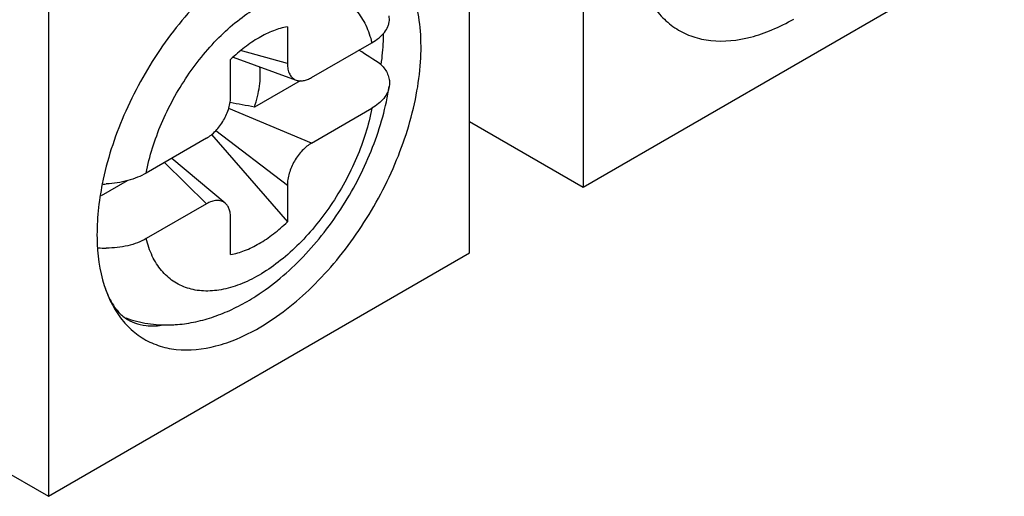
# Model space of a CAD drawing. Units: inches. Extents: x 0 to 11, y 0 to 8.5.
# Drawn here: x 8 to 8.3, y 6.6 to 6.8 of the extents above; entities that cross this region are included whole.
import ezdxf

# ---------------------------------------------------------------- set-up
doc = ezdxf.new("R2010")
doc.units = ezdxf.units.IN
doc.header["$LTSCALE"] = 0.605
doc.header["$MEASUREMENT"] = 0
doc.layers.get('0').update_dxf_attribs({"linetype": 'CONTINUOUS'})

msp = doc.modelspace()

# ---------------------------------------------------------------- linework, layer by layer
at = {"color": 7, "linetype": 'CONTINUOUS'}
for p, q in [((8.1859264171, 7.0213075353), (8.1859264171, 6.6998498908)), ((8.1469521899, 6.6773482445), (8.1469521899, 6.998805889)), ((8.0021907744, 6.9152283457), (8.0021907744, 6.5937707012)), ((8.3306878326, 6.7834274341), (8.1859264171, 6.6998498908)), ((8.119404486, 6.7572414505), (8.119324685, 6.7587552058)), ((8.084315039, 6.7550719492), (8.0843150389, 6.742430826)), ((8.0926552135, 6.7376154863), (8.1133683209, 6.7495741331)), ((8.0648279253, 6.7311800029), (8.0648279253, 6.7438211261)), ((8.0657161, 6.7446175765), (8.0873669541, 6.7367247232)), ((8.0887190869, 6.736521869), (8.0729964477, 6.7274444532)), ((8.1194044225, 6.7352020359), (8.1193315036, 6.7345440441)), ((8.0926552135, 6.7151134512), (8.1133683209, 6.727072098)), ((8.1859264171, 6.6998498908), (8.1469521899, 6.7223511623)), ((8.0564877508, 6.7167343167), (8.0357746434, 6.7047756699)), ((8.058274094, 6.7180019963), (8.084315039, 6.6880266418)), ((8.0629551253, 6.6944422969), (8.0445692589, 6.7098532133)), ((8.0292136849, 6.7021666142), (8.0202901089, 6.697014616)), ((8.084315039, 6.700667765), (8.084315039, 6.6880266418)), ((8.0564877508, 6.6942322816), (8.0357746434, 6.6822736348)), ((8.0648279253, 6.6767758187), (8.0648279253, 6.6894169419)), ((8.0021907744, 6.5937707012), (8.1469521899, 6.6773482445)), ((8.0249563873, 6.6587609695), (8.0257718372, 6.6576861135)), ((7.9576484295, 6.6194866542), (8.0021907744, 6.5937707012))]:
    msp.add_line(p, q, dxfattribs=at)
at = {"color": 9, "linetype": 'CONTINUOUS'}
for p, q in [((8.0843150389, 6.742430826), (8.0682462552, 6.7468558068)), ((8.0926552134, 6.7151134512), (8.0641472388, 6.7269852307)), ((8.0597805656, 6.7194193651), (8.084315039, 6.700667765)), ((8.0420962283, 6.7084254169), (8.0564877508, 6.6942322816))]:
    msp.add_line(p, q, dxfattribs=at)
at = {"color": 7, "linetype": 'CONTINUOUS'}
for centre, radius, start, end in [((7.862456889, 5.6159759789), 1.1312334309, 79.273851226, 79.7052128406), ((8.0201687964, 6.7378297704), 0.0368207257, 271.3925435774, 272.9966334019), ((8.0222800399, 6.712020827), 0.0330014013, 264.7846151635, 269.6764229344), ((8.0330912188, 6.7254877575), 0.0747905011, 300.0070819809, 302.6964487512), ((8.042731588, 6.6984380444), 0.0458057334, 271.8017487368, 273.7474244903)]:
    msp.add_arc(centre, radius, start, end, dxfattribs=at)
msp.add_ellipse((7.8886517947, 6.8232622372), major_axis=(1.0235374521, -0.6513308648), ratio=0.0452427633, start_param=1.3752137207, end_param=1.3827695403, dxfattribs=at)
for points, knots in [([(8.0745714821, 6.651632355), (8.0811802756, 6.655447921), (8.0938973576, 6.6655765065), (8.1096532447, 6.6848082563), (8.1218638497, 6.70719732), (8.1282127325, 6.7271295151), (8.1303030118, 6.7426564354), (8.1303220426, 6.7532948436), (8.1288244933, 6.7629527558), (8.1258250233, 6.7713824424), (8.1213568618, 6.7783463683), (8.1154960933, 6.7835929996), (8.1084398476, 6.7868895607), (8.1032929216, 6.7876890787), (8.1006728599, 6.7877824314)], [0, 0, 0, 0, 0.1340704733, 0.2821716689, 0.4343268673, 0.5795937307, 0.646721773, 0.7089448462, 0.7658576383, 0.8176057507, 0.8650264744, 0.9097288362, 0.9539394358, 1, 1, 1, 1]), ([(8.0745714821, 6.7802154129), (8.068028895, 6.776438071), (8.0554293841, 6.7664323307), (8.0397746956, 6.7474347405), (8.0275746851, 6.7253008071), (8.0223336765, 6.7091958176), (8.0207167322, 6.7011435088)], [0, 0, 0, 0, 0.2310884849, 0.4862910893, 0.7487740373, 1, 1, 1, 1]), ([(8.2093241868, 6.7631596171), (8.2104750951, 6.7613644085), (8.213087059, 6.7580490418), (8.2179741258, 6.7541091197), (8.2236216986, 6.7514338237), (8.2322222025, 6.7495768315), (8.2416893401, 6.7506179315), (8.251095741, 6.7538991738), (8.2559008967, 6.7563223165), (8.2583071249, 6.7577115446)], [0, 0, 0, 0, 0.1166777442, 0.2289072208, 0.34051388, 0.4554212824, 0.7066486354, 0.847975465, 1, 1, 1, 1]), ([(8.1133683209, 6.7495741331), (8.114224578, 6.7500684904), (8.1157838928, 6.7511212822), (8.1176906871, 6.7529954994), (8.1187802179, 6.7547455486), (8.1192625077, 6.756175814), (8.1193785491, 6.7568891406), (8.119404486, 6.7572414505)], [0, 0, 0, 0, 0.2929320221, 0.5544714575, 0.7870984996, 0.8953371489, 1, 1, 1, 1]), ([(8.084315039, 6.7550719492), (8.0826753173, 6.7547607352), (8.0793043974, 6.7537482757), (8.0761544085, 6.7521981224), (8.0745714821, 6.7512842249)], [0, 0, 0, 0, 0.4772921957, 1, 1, 1, 1]), ([(8.0745714821, 6.7512842249), (8.0728553908, 6.750293445), (8.0694517128, 6.7479861729), (8.0663514144, 6.7452911358), (8.0648279253, 6.7438211261)], [0, 0, 0, 0, 0.4834710155, 1, 1, 1, 1]), ([(8.1172595111, 6.7526803605), (8.1172538167, 6.751821207), (8.1171673114, 6.7482866815), (8.1168371913, 6.7447593519), (8.1164702732, 6.7421086456)], [0, 0, 0, 0, 0.2430368099, 1, 1, 1, 1]), ([(8.0729964477, 6.7274444532), (8.0734046014, 6.7286479715), (8.0741011468, 6.7310383503), (8.0747820118, 6.7346122437), (8.0750662682, 6.7380378575), (8.0749835857, 6.7402596162), (8.0748667701, 6.7413225987)], [0, 0, 0, 0, 0.2703015391, 0.5287063055, 0.7725484519, 1, 1, 1, 1]), ([(8.084315039, 6.742430826), (8.084315039, 6.7417605666), (8.084425544, 6.7404942141), (8.0849203265, 6.7390204481), (8.0855250449, 6.7380697351), (8.0860561203, 6.7374888254), (8.0866714875, 6.7370291278), (8.0871304613, 6.736811167), (8.0873671446, 6.7367251036)], [0, 0, 0, 0, 0.291890225, 0.5494600172, 0.667509952, 0.7803801968, 0.8903244152, 1, 1, 1, 1]), ([(8.1164702732, 6.7421086456), (8.1169666818, 6.7416070641), (8.1178507341, 6.7405621455), (8.1188275177, 6.7388273121), (8.119376234, 6.7370241097), (8.1194440881, 6.7357978919), (8.1194044225, 6.7352020359)], [0, 0, 0, 0, 0.274089939, 0.5284711334, 0.7680590336, 1, 1, 1, 1]), ([(8.0873671446, 6.7367251036), (8.087745076, 6.7365876791), (8.0885779928, 6.7364209382), (8.0899018609, 6.7365077018), (8.0912925288, 6.7369098579), (8.0921995956, 6.7373524368), (8.0926552135, 6.7376154863)], [0, 0, 0, 0, 0.2184405499, 0.4543363395, 0.714225084, 1, 1, 1, 1]), ([(8.0735174277, 6.6625643161), (8.076426371, 6.6644315111), (8.0820989626, 6.6686305188), (8.0899325773, 6.6759746677), (8.0971400699, 6.6843211696), (8.1035950976, 6.6934914151), (8.1091721073, 6.7032889093), (8.1137518469, 6.7135068597), (8.1172298108, 6.7239364399), (8.1187792415, 6.7310221194), (8.1193314313, 6.7345440498)], [0, 0, 0, 0, 0.1183403837, 0.2408901839, 0.3669314475, 0.4952201334, 0.6242210008, 0.7523048879, 0.8779514082, 1, 1, 1, 1]), ([(8.1193309775, 6.7345440898), (8.1192175244, 6.7338203682), (8.118759027, 6.7323549646), (8.1174748632, 6.7303479003), (8.1156470178, 6.7285388184), (8.1141709136, 6.7275354723), (8.1133683209, 6.727072098)], [0, 0, 0, 0, 0.2228444353, 0.4599590038, 0.7180822939, 1, 1, 1, 1]), ([(8.0564877508, 6.7167343167), (8.0570589059, 6.7170640712), (8.0581872989, 6.7178534492), (8.0597435762, 6.7193008979), (8.0611760774, 6.721016003), (8.062433722, 6.7229318945), (8.0634640886, 6.7249790016), (8.0642331314, 6.7270771273), (8.0647085063, 6.7291486094), (8.0648279253, 6.7305204971), (8.0648279253, 6.7311800029)], [0, 0, 0, 0, 0.1141552723, 0.2372567366, 0.3669151996, 0.5000021895, 0.633088273, 0.7627464256, 0.8858458191, 1, 1, 1, 1]), ([(8.0926552135, 6.7151134512), (8.0920840584, 6.7147836967), (8.0909556653, 6.7139943187), (8.0893993881, 6.71254687), (8.0879668869, 6.7108317649), (8.0867092423, 6.7089158734), (8.0856788757, 6.7068687664), (8.0849098329, 6.7047706406), (8.0844344579, 6.7026991585), (8.084315039, 6.7013272708), (8.084315039, 6.700667765)], [0, 0, 0, 0, 0.1141552723, 0.2372567366, 0.3669151996, 0.5000021895, 0.633088273, 0.7627464256, 0.8858458191, 1, 1, 1, 1]), ([(8.0357746434, 6.7047756699), (8.0348318784, 6.7042313675), (8.0327839746, 6.7032518153), (8.0294586472, 6.7021479646), (8.0258553742, 6.701385116), (8.0233603943, 6.7011257319), (8.0220936838, 6.701059393)], [0, 0, 0, 0, 0.2284718085, 0.4746510244, 0.7337849778, 1, 1, 1, 1]), ([(8.0207167322, 6.7011435088), (8.0194794805, 6.6949820517), (8.0181824924, 6.6832273287), (8.0197373741, 6.6713965357), (8.021387658, 6.6661950966)], [0, 0, 0, 0, 0.5352382383, 1, 1, 1, 1]), ([(8.0629548816, 6.6944419269), (8.0627620036, 6.6946038616), (8.0623437787, 6.6948923772), (8.0616379943, 6.6951954486), (8.0608693828, 6.6953648748), (8.059743723, 6.695413206), (8.0582200745, 6.6951048523), (8.0570681852, 6.6945673935), (8.0564877508, 6.6942322816)], [0, 0, 0, 0, 0.1096784117, 0.2196237405, 0.3324955928, 0.4505468941, 0.7081138188, 1, 1, 1, 1]), ([(8.0648279253, 6.6894169419), (8.0648279253, 6.68994307), (8.0647576807, 6.6909499582), (8.0644105798, 6.6923554466), (8.0638237959, 6.6935454004), (8.0632628757, 6.694183344), (8.0629548816, 6.6944419269)], [0, 0, 0, 0, 0.2857771241, 0.5456689869, 0.7815634869, 1, 1, 1, 1]), ([(8.0745714821, 6.6805635431), (8.0762875735, 6.6815543229), (8.0796912515, 6.683861595), (8.0827915499, 6.6865566321), (8.084315039, 6.6880266418)], [0, 0, 0, 0, 0.4834710155, 1, 1, 1, 1]), ([(8.0357746434, 6.6822736348), (8.0348356008, 6.6817314815), (8.0327896801, 6.6807742457), (8.0294579926, 6.6797582506), (8.025848962, 6.6791407468), (8.0233569225, 6.6790127179), (8.022093666, 6.679019952)], [0, 0, 0, 0, 0.2289062059, 0.4746052035, 0.7333127901, 1, 1, 1, 1]), ([(8.0648279253, 6.6767758187), (8.0664676469, 6.6770870327), (8.0698385669, 6.6780994922), (8.0729885558, 6.6796496455), (8.0745714821, 6.6805635431)], [0, 0, 0, 0, 0.4772921957, 1, 1, 1, 1]), ([(8.0213871975, 6.6661946683), (8.0216243451, 6.6654475656), (8.0225467318, 6.6628525292), (8.0238208546, 6.660371852), (8.0249563873, 6.6587609695)], [0, 0, 0, 0, 0.2845434981, 1, 1, 1, 1]), ([(8.021387658, 6.6661950966), (8.0216515529, 6.6653633408), (8.0227565075, 6.6622002184), (8.0242511058, 6.6591665891), (8.025588544, 6.6570804276)], [0, 0, 0, 0, 0.2604293118, 1, 1, 1, 1]), ([(8.0457253717, 6.6527302499), (8.0478543243, 6.6528695722), (8.0521249619, 6.6534476188), (8.0584165263, 6.6551235702), (8.064583601, 6.6575470765), (8.0685453466, 6.6595965832), (8.070494475, 6.6607219063)], [0, 0, 0, 0, 0.243914171, 0.490996868, 0.7426926324, 1, 1, 1, 1]), ([(8.025588544, 6.6570804276), (8.0267394524, 6.6552852189), (8.0293514163, 6.6519698522), (8.034238483, 6.6480299301), (8.0398860559, 6.6453546341), (8.0484865598, 6.6434976419), (8.0579536973, 6.6445387419), (8.0673600982, 6.6478199842), (8.072165254, 6.6502431269), (8.0745714821, 6.651632355)], [0, 0, 0, 0, 0.1166777442, 0.2289072208, 0.34051388, 0.4554212824, 0.7066486354, 0.847975465, 1, 1, 1, 1]), ([(8.0257718372, 6.6576861135), (8.0265918129, 6.6566849306), (8.0284287263, 6.6549354522), (8.0318768885, 6.6530957123), (8.0361372568, 6.6522090194), (8.0392568628, 6.6523014476), (8.0409814537, 6.6524987805)], [0, 0, 0, 0, 0.2312233462, 0.4471126451, 0.6898510615, 1, 1, 1, 1]), ([(8.0287659171, 6.655023807), (8.0312169713, 6.6541408337), (8.0363166139, 6.6528631671), (8.041559392, 6.6525729337), (8.0441717782, 6.6526549573)], [0, 0, 0, 0, 0.4991926249, 1, 1, 1, 1])]:
    msp.add_open_spline(points, degree=3, knots=knots, dxfattribs=at)
at = {"color": 9, "linetype": 'CONTINUOUS'}
for points, knots in [([(8.0745714821, 6.7621143273), (8.0756522127, 6.7627371416), (8.077810394, 6.7638840037), (8.0810956884, 6.765316634), (8.0843406795, 6.7664103549), (8.0884800271, 6.7673854556), (8.0925725912, 6.7677128531), (8.0964614895, 6.7672860873), (8.0991745976, 6.7666162603), (8.1017195323, 6.7655943726), (8.1040767931, 6.7642268777), (8.1062283536, 6.7625245874), (8.1081580798, 6.7605010111), (8.1098537044, 6.7581721882), (8.1118298234, 6.7546060045), (8.1128539487, 6.7516330234), (8.1133683209, 6.7495741331)], [0, 0, 0, 0, 0.0766203356, 0.1499650718, 0.2199343815, 0.2866377364, 0.410973129, 0.4695489919, 0.5263671607, 0.5820889905, 0.6374440305, 0.6931874665, 0.7500481017, 0.8086782308, 0.8696422604, 1, 1, 1, 1]), ([(8.0357746434, 6.7047756699), (8.0369041834, 6.710601196), (8.0396762666, 6.7192939447), (8.0449845214, 6.7302376706), (8.049824562, 6.7381922133), (8.0553279767, 6.7455465539), (8.0613502173, 6.75210571), (8.0677266569, 6.7576953654), (8.0722779476, 6.7607877369), (8.0745714821, 6.7621143273)], [0, 0, 0, 0, 0.2504682423, 0.3814312613, 0.5130100584, 0.6428139587, 0.7685508248, 0.8881653151, 1, 1, 1, 1]), ([(8.1133683209, 6.727072098), (8.1122387809, 6.7212465719), (8.1094666977, 6.7125538232), (8.1041584429, 6.7016100973), (8.0993184023, 6.6936555546), (8.0938149876, 6.686301214), (8.087792747, 6.6797420579), (8.0814163074, 6.6741524025), (8.0768650167, 6.671060031), (8.0745714821, 6.6697334406)], [0, 0, 0, 0, 0.2504682423, 0.3814312613, 0.5130100584, 0.6428139587, 0.7685508248, 0.8881653151, 1, 1, 1, 1]), ([(8.0745714821, 6.6697334406), (8.0734907516, 6.6691106263), (8.0713325703, 6.6679637642), (8.0680472759, 6.6665311339), (8.0648022848, 6.665437413), (8.0606629371, 6.6644623123), (8.0565703731, 6.6641349148), (8.0526814748, 6.6645616806), (8.0499683667, 6.6652315076), (8.047423432, 6.6662533953), (8.0450661712, 6.6676208903), (8.0429146107, 6.6693231805), (8.0409848845, 6.6713467568), (8.0392892599, 6.6736755797), (8.0373131409, 6.6772417634), (8.0362890156, 6.6802147445), (8.0357746434, 6.6822736348)], [0, 0, 0, 0, 0.0766203356, 0.1499650718, 0.2199343815, 0.2866377364, 0.410973129, 0.4695489919, 0.5263671607, 0.5820889905, 0.6374440305, 0.6931874665, 0.7500481017, 0.8086782308, 0.8696422604, 1, 1, 1, 1])]:
    msp.add_open_spline(points, degree=3, knots=knots, dxfattribs=at)
at = {"color": 7, "linetype": 'CONTINUOUS'}
for points in [[(8.0734921621, 6.6625482403), (8.0735008076, 6.6625537878), (8.0735094531, 6.6625593353), (8.0735180986, 6.6625648828)], [(8.0734922134, 6.6625481383), (8.0735006182, 6.6625535309), (8.0735090229, 6.6625589235), (8.0735174277, 6.6625643161)]]:
    msp.add_open_spline(points, degree=3, dxfattribs=at)

doc.saveas('drawing.dxf')
